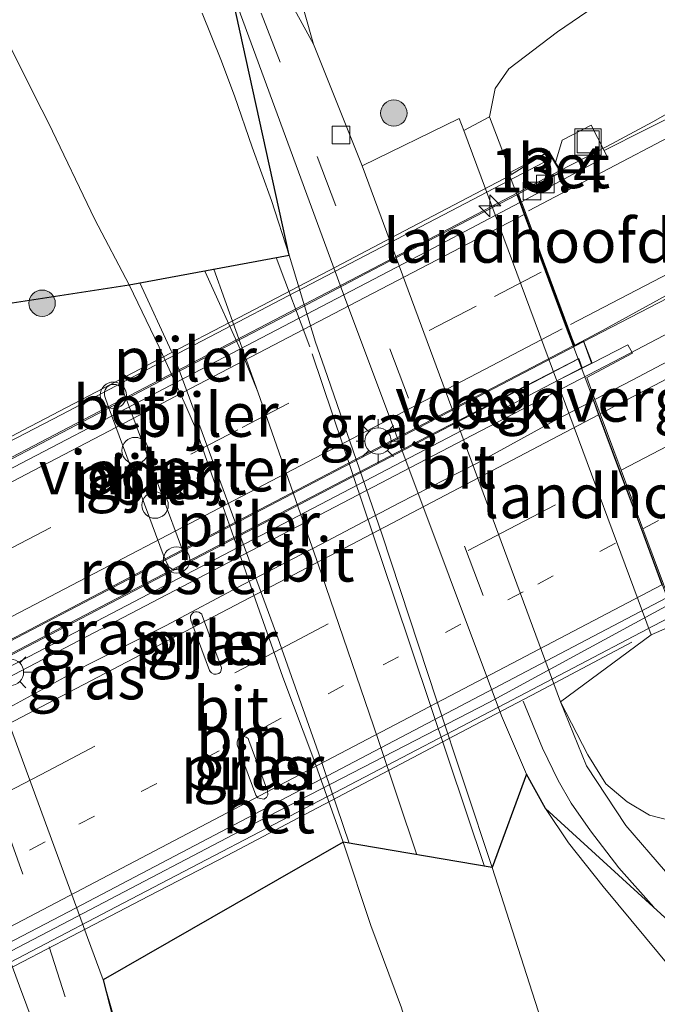
# Model space of a CAD drawing. Units: metres. Extents: x 231434 to 240003, y 550000 to 556250.
# Drawn here: x 239936 to 239972, y 554993 to 555049 of the extents above; entities that cross this region are included whole.
import ezdxf
from ezdxf.enums import TextEntityAlignment as Align

# ---------------------------------------------------------------- set-up
doc = ezdxf.new("R2010")
doc.units = ezdxf.units.M
for name, pattern in [('IE-TERREINAFSCHEIDING', [10, 8, -2]), ('VW-1-3_STREEP', [4, 1, -3]), ('VW-3-9_STREEP', [12, 3, -9])]:
    doc.linetypes.add(name, pattern=pattern)
doc.layers.get('0').update_dxf_attribs({"lineweight": 25})
for name, color, linetype, lineweight in [('B-ME-AM-KILOMETR-S-B1', 7, 'Continuous', 18), ('B-ME-BV-GELEIDECONSTRUCTIE-GELEIDERAIL-L-B1', 213, 'BV-GELEIDERAIL', 18), ('B-ME-BV-GELEIDECONSTRUCTIE-GELEIDERAIL-L-B2', 213, 'BV-GELEIDERAIL', 18), ('B-ME-GR-BOOM-S-B1', 93, 'Continuous', 18), ('B-ME-GW-KRUINLIJN-L-B1', 93, 'Continuous', 18), ('B-ME-GW-TEENLIJN-L-B1', 93, 'Continuous', 18), ('B-ME-IE-GRASLAND-GV-B6', 93, 'Continuous', 18), ('B-ME-IE-INRICHTINGSELEMENT-GV-B7', 253, 'Continuous', 18), ('B-ME-IE-INRICHTINGSELEMENT-S-B1', 253, 'Continuous', 18), ('B-ME-IE-MEUBILAIR_WEGMEUBILAIR-LICHTMAST-S-B1', 8, 'Continuous', 18), ('B-ME-IE-TERREINAFSCHEIDING-RASTERHEKWERK-L-B2', 8, 'IE-TERREINAFSCHEIDING', 18), ('B-ME-KG-KADASTRAAL-OPNAMEDTMGRENS-L-B1', 10, 'Continuous', 25), ('B-ME-KW-LANDHOOFD-GV-B6', 173, 'Continuous', 18), ('B-ME-KW-PIJLER-GV-B6', 173, 'Continuous', 18), ('B-ME-KW-PIJLER-S-B1', 173, 'Continuous', 18), ('B-ME-KW-VIADUCT-GV-B7', 173, 'Continuous', 18), ('B-ME-KW-VOEGOVERGANG-L-B2', 8, 'Continuous', 18), ('B-ME-OB-BEKLEDING-GV-B6', 253, 'Continuous', 18), ('B-ME-VH-VERH_SOORT-BETON-OVERIG-GV-B6', 8, 'IE-TERREINAFSCHEIDING-NATUURLIJK-HOUTWAL', 18), ('B-ME-VH-VERH_SOORT-BETON-OVERIG-GV-B7', 8, 'IE-TERREINAFSCHEIDING-NATUURLIJK-HOUTWAL', 18), ('B-ME-VH-VERH_SOORT-BITUMEN-GV-B6', 8, 'IE-TERREINAFSCHEIDING-NATUURLIJK-HOUTWAL', 18), ('B-ME-VH-VERH_SOORT-BITUMEN-GV-B7', 8, 'IE-TERREINAFSCHEIDING-NATUURLIJK-HOUTWAL', 18), ('B-ME-VH-VERH_SOORT-KLINKERS-GV-B6', 8, 'IE-TERREINAFSCHEIDING-NATUURLIJK-HOUTWAL', 18), ('B-ME-VV-KOLK-S-B1', 8, 'Continuous', 18), ('B-ME-VW-MARKERING-13STREEP-045-L-B1', 255, 'VW-1-3_STREEP', 18), ('B-ME-VW-MARKERING-13STREEP-045-L-B2', 255, 'VW-1-3_STREEP', 18), ('B-ME-VW-MARKERING-39STREEP-015-L-B1', 255, 'VW-3-9_STREEP', 18), ('B-ME-VW-MARKERING-39STREEP-015-L-B2', 255, 'VW-3-9_STREEP', 18), ('B-ME-VW-MARKERING-STREEP-015-L-B1', 7, 'Continuous', 18), ('B-ME-VW-MARKERING-STREEP-015-L-B2', 7, 'Continuous', 18)]:
    doc.layers.add(name, color=color, linetype=linetype, lineweight=lineweight)
doc.styles.add('NLCS-ISO', font='NLCS-ISO.TTF')
doc.linetypes.add('BV-GELEIDERAIL', pattern='A,10,-3,[108,NLCS.SHX,S=1,R=0,X=0,Y=0],-3', length=16)
doc.linetypes.add('IE-TERREINAFSCHEIDING-NATUURLIJK-HOUTWAL', pattern='A,7,-1.5,[67,NLCS.SHX,S=0.75,R=45,X=0,Y=0],-1.5,7,-1.5,[70,NLCS.SHX,S=0.75,R=0,X=0,Y=0],-1.5', length=20)

# ---------------------------------------------------------------- blocks, each defined once
blk = doc.blocks.new('dtb')
blk.add_circle((0, 0), 0.75)
blk = doc.blocks.new('put')
for p, q in [((0.75, 0.75), (-0.75, 0.75)), ((-0.75, 0.75), (-0.75, -0.75)), ((0.75, -0.75), (0.75, 0.75)), ((-0.75, -0.75), (0.75, -0.75))]:
    blk.add_line(p, q)
blk.add_lwpolyline([(-0.625, 0.625), (0.625, 0.625), (0.625, -0.625), (-0.625, -0.625)], close=True)
blk = doc.blocks.new('boom')
blk.add_hatch(color=256).paths.add_polyline_path([(-0.75, 0, 1), (0.75, 0, 1)])
blk.add_circle((0, 0), 0.75)
blk = doc.blocks.new('hecto')
for p, q in [((0, 0.625), (-0.625, 0)), ((0, -0.625), (0, 0.625)), ((-0.625, 0), (0.625, 0)), ((0.625, 0), (0, -0.625))]:
    blk.add_line(p, q)
blk = doc.blocks.new('kolk')
blk.add_lwpolyline([(-0.5, -0.5), (0.5, -0.5), (0.5, 0.5), (-0.5, 0.5)], close=True)
blk = doc.blocks.new('lantaarnpaal')
for p, q in [((0, 0.75), (0, 1.25)), ((-0.884, 0.884), (-0.53, 0.53)), ((0.53, 0.53), (0.884, 0.884)), ((-0.75, 0), (-1.25, 0)), ((0.75, 0), (1.25, 0)), ((-0.53, -0.53), (-0.884, -0.884)), ((0.53, -0.53), (0.884, -0.884)), ((0, -0.75), (0, -1.25))]:
    blk.add_line(p, q)
blk.add_circle((0, 0), 0.75)

msp = doc.modelspace()

# ---------------------------------------------------------------- linework, layer by layer
at = {"layer": 'B-ME-BV-GELEIDECONSTRUCTIE-GELEIDERAIL-L-B1'}
for points in [[(239966.838, 555040.8324, 23.4802), (239969.5171, 555042.2254, 23.4657), (239972.1337, 555043.6158, 23.4658), (239994.1998, 555056.2427, 23.3086)], [(239968.1758, 555031.1063, 23.7132), (239974.0685, 555034.1666, 23.6901), (239978.5355, 555036.414, 23.6939), (239987.5755, 555040.6285, 23.5873)], [(239970.8505, 555030.4656, 23.5852), (239978.4463, 555034.4506, 23.5555), (239989.6951, 555040.7127, 23.5493)]]:
    msp.add_polyline3d(points, dxfattribs=at)
at = {"layer": 'B-ME-BV-GELEIDECONSTRUCTIE-GELEIDERAIL-L-B2'}
for points in [[(239916.5983, 555014.5727, 23.5144), (239934.0631, 555023.7049, 23.537), (239938.4984, 555026.0134, 23.5438), (239956.2199, 555035.2841, 23.4928), (239966.838, 555040.8324, 23.4802)], [(239921.5842, 555006.7745, 23.723), (239924.9926, 555008.5523, 23.7372), (239942.7232, 555017.8051, 23.7423), (239968.1758, 555031.1063, 23.7132)], [(239920.6826, 555004.2568, 23.5984), (239930.3834, 555009.3508, 23.6423), (239943.6778, 555016.2985, 23.6407), (239961.4097, 555025.5491, 23.6233), (239970.8505, 555030.4656, 23.5852)], [(239925.4791, 554990.5293, 23.3393), (239932.7445, 554994.3221, 23.3609), (239941.6097, 554998.9491, 23.3552), (239954.906, 555005.8919, 23.352), (239963.7678, 555010.5254, 23.3483), (239975.6988, 555016.7914, 23.3029)]]:
    msp.add_polyline3d(points, dxfattribs=at)
at = {"layer": 'B-ME-GW-KRUINLIJN-L-B1'}
msp.add_polyline3d([(239992.0816, 555060.3188, 22.1435), (239991.792, 555060.166, 22.144), (239988.78, 555058.592, 22.116), (239981.327, 555055.448, 22.242), (239978.013, 555055.63, 22.081), (239973.673, 555053.877, 22.109), (239972.565, 555052.746, 22.262), (239966.714, 555048.745, 22.301), (239963.954, 555046.633, 22.296), (239963.1723, 555045.5269, 22.296), (239962.8548, 555043.9073, 21.7205)], dxfattribs=at)
at = {"layer": 'B-ME-GW-TEENLIJN-L-B1'}
for points in [[(239952.841, 555048.037, 16.834), (239951.23, 555053.73, 16.868), (239950.613, 555058.435, 16.919), (239950.767, 555062.566, 17.018)], [(239986.171, 555007.605, 16.521), (239982.134, 555005.62, 16.453), (239979.608, 555004.454, 16.462), (239977.477, 555003.793, 16.534), (239975.653, 555003.587, 16.633), (239974.552, 555003.614, 16.702), (239974.087, 555003.625, 16.731), (239971.956, 555004.176, 16.778), (239970.685, 555004.936, 16.816), (239969.47, 555005.953, 16.816), (239968.436, 555007.615, 16.833), (239966.888, 555010.619, 16.799)]]:
    msp.add_polyline3d(points, dxfattribs=at)
at = {"layer": 'B-ME-IE-GRASLAND-GV-B6'}
for points in [[(239994.7781, 555055.1299, 22.5999), (239991.9993, 555053.6924, 22.6067), (239987.5523, 555051.406, 22.6256), (239983.122, 555049.0885, 22.6383), (239978.7059, 555046.7431, 22.6887), (239974.0475, 555044.3509, 22.687), (239969.3666, 555041.9862, 22.7467), (239968.638, 555043.43, 22.74), (239966.985, 555042.575, 22.739), (239966.6083, 555041.3155, 22.7572), (239966.2223, 555041.9636, 22.4248), (239964.1023, 555040.623, 21.652), (239962.8548, 555043.9073, 21.7205), (239963.1723, 555045.5269, 22.296), (239963.954, 555046.633, 22.296), (239966.714, 555048.745, 22.301), (239972.565, 555052.746, 22.262), (239973.673, 555053.877, 22.109), (239978.013, 555055.63, 22.081), (239981.327, 555055.448, 22.242), (239988.78, 555058.592, 22.116), (239991.792, 555060.166, 22.144), (239992.0816, 555060.3188, 22.1435), (239994.7781, 555055.1299, 22.5999)], [(239951.23, 555053.73, 16.868), (239952.841, 555048.037, 16.834), (239950.3621, 555052.5536, 16.8625)], [(239955.612, 555041.112, 16.803), (239952.841, 555048.037, 16.834), (239951.23, 555053.73, 16.868)], [(239972.565, 555052.746, 22.262), (239966.714, 555048.745, 22.301), (239963.954, 555046.633, 22.296), (239963.1723, 555045.5269, 22.296), (239962.8548, 555043.9073, 21.7205), (239961.3798, 555043.1265, 21.1652), (239961.126, 555043.8088, 20.3077), (239955.612, 555041.112, 16.803)], [(239933.8743, 555051.2737, 17.1837), (239935.5717, 555047.9007, 17.1777), (239936.9884, 555045.0411, 17.1317), (239937.7538, 555043.5734, 17.1259), (239940.3999, 555038.0621, 17.0939), (239942.3472, 555034.3476, 17.0295), (239944.0454, 555030.799, 17.0253), (239945.5611, 555027.4654, 17.0453), (239946.1244, 555026.1846, 17.0673), (239947.9207, 555021.0494, 17.067), (239949.2443, 555017.2655, 17.067), (239949.4264, 555016.7452, 17.0093), (239951.0954, 555012.0322, 17.0077), (239952.8442, 555007.3471, 17.0299), (239954.5207, 555002.6367, 17.0362), (239956.1019, 554997.8921, 17.0393), (239957.8423, 554993.2044, 17.0438)], [(239962.9965, 555001.1872, 16.982), (239959.8465, 555010.6777, 17.0215), (239956.7199, 555020.1768, 17.0436), (239953.4576, 555029.6302, 17.1132), (239952.9528, 555031.0939, 17.106), (239951.4478, 555036.0355, 17.1136), (239948.0638, 555051.4222, 16.9017), (239954.541, 555033.809, 16.816), (239963.531, 555009.832, 16.795), (239964.958, 555006.501, 16.808), (239962.9965, 555001.1872, 16.982)], [(239947.7385, 554966.0495, 16.6732), (239943.858, 554983.127, 16.68), (239942.35, 554989.632, 16.697), (239940.862, 554994.796, 16.684), (239939.974, 554997.217, 16.654), (239939.3607, 554998.8843, 16.654), (239933.852, 555013.86, 16.624), (239926.788, 555031.963, 16.658), (239925.761, 555034.526, 16.6455), (239924.018, 555038.251, 16.72), (239922.744, 555040.226, 16.75), (239920.051, 555044.488, 16.784), (239916.604, 555049.952, 16.864)], [(239940.862, 554994.796, 16.684), (239939.974, 554997.217, 16.654), (239939.3607, 554998.8843, 16.654), (239933.852, 555013.86, 16.624), (239926.788, 555031.963, 16.658), (239942.3472, 555034.3476, 17.0295), (239944.0454, 555030.799, 17.0253), (239945.5611, 555027.4654, 17.0453), (239946.1244, 555026.1846, 17.0673), (239947.9207, 555021.0494, 17.067), (239949.2443, 555017.2655, 17.067), (239949.4264, 555016.7452, 17.0093), (239951.0954, 555012.0322, 17.0077), (239952.8442, 555007.3471, 17.0299), (239954.5207, 555002.6367, 17.0362), (239940.862, 554994.796, 16.684)], [(239975.3838, 555031.2587, 22.8134), (239970.9618, 555028.9254, 22.8109), (239968.8475, 555027.8191, 22.8246), (239968.3781, 555029.0776, 22.9623), (239970.9861, 555030.4693, 22.7), (239970.7128, 555030.9415, 22.7), (239968.6813, 555029.8993, 22.9623), (239968.2013, 555031.1586, 22.9623), (239967.695, 555030.922, 22.9623), (239969.2853, 555031.7502, 22.9401), (239973.6674, 555034.1602, 22.9252)], [(239941.0271, 555028.4628, 16.9886), (239940.9789, 555028.3788, 16.9888), (239940.9436, 555028.2788, 16.9891), (239940.9323, 555028.1836, 16.9893), (239940.9459, 555028.094, 16.9895), (239940.965, 555027.9869, 16.99), (239941.1581, 555027.4388, 16.9924), (239944.2838, 555019.0112, 16.9924), (239944.504, 555018.4734, 16.99), (239944.561, 555018.3807, 16.9895), (239944.6104, 555018.3048, 16.9893), (239944.6821, 555018.2412, 16.9891), (239944.775, 555018.19, 16.9888), (239944.8668, 555018.1593, 16.9886), (239944.9501, 555018.1478, 16.9884), (239945.0371, 555018.147, 16.9883), (239945.1366, 555018.1716, 16.9881), (239945.2375, 555018.2101, 16.9881), (239945.3217, 555018.2674, 16.9883), (239945.3858, 555018.3241, 16.9885), (239945.4363, 555018.3888, 16.9887), (239945.4828, 555018.4713, 16.9889), (239945.5189, 555018.5685, 16.9891), (239945.5312, 555018.6594, 16.9893), (239945.5284, 555018.749, 16.9895), (239945.5094, 555018.8561, 16.99), (239945.3162, 555019.4042, 16.9924), (239942.1906, 555027.8318, 16.9924), (239941.9704, 555028.3696, 16.99), (239941.9134, 555028.4623, 16.9895), (239941.8559, 555028.531, 16.9893), (239941.7863, 555028.5907, 16.9891), (239941.6947, 555028.6394, 16.9889), (239941.605, 555028.67, 16.9887), (239941.5243, 555028.6848, 16.9885), (239941.4387, 555028.6845, 16.9883), (239941.3378, 555028.6714, 16.9881), (239941.2368, 555028.6329, 16.9881), (239941.1462, 555028.5852, 16.9883), (239941.0816, 555028.5268, 16.9884), (239941.0271, 555028.4628, 16.9886)], [(239941.0271, 555028.4628, 16.9886), (239940.9789, 555028.3788, 16.9888), (239940.9436, 555028.2788, 16.9891), (239940.9323, 555028.1836, 16.9893), (239940.9459, 555028.094, 16.9895), (239940.965, 555027.9869, 16.99), (239941.1581, 555027.4388, 16.9924), (239944.2838, 555019.0112, 16.9924), (239944.504, 555018.4734, 16.99), (239944.561, 555018.3807, 16.9895), (239944.6104, 555018.3048, 16.9893), (239944.6821, 555018.2412, 16.9891), (239944.775, 555018.19, 16.9888), (239944.8668, 555018.1593, 16.9886), (239944.9501, 555018.1478, 16.9884), (239945.0371, 555018.147, 16.9883), (239945.1366, 555018.1716, 16.9881), (239945.2375, 555018.2101, 16.9881), (239945.3217, 555018.2674, 16.9883), (239945.3858, 555018.3241, 16.9885), (239945.4363, 555018.3888, 16.9887), (239945.4828, 555018.4713, 16.9889), (239945.5189, 555018.5685, 16.9891), (239945.5312, 555018.6594, 16.9893), (239945.5284, 555018.749, 16.9895), (239945.5094, 555018.8561, 16.99), (239945.3162, 555019.4042, 16.9924), (239942.1906, 555027.8318, 16.9924), (239941.9704, 555028.3696, 16.99), (239941.9134, 555028.4623, 16.9895), (239941.8559, 555028.531, 16.9893), (239941.7863, 555028.5907, 16.9891), (239941.6947, 555028.6394, 16.9889), (239941.605, 555028.67, 16.9887), (239941.5243, 555028.6848, 16.9885), (239941.4387, 555028.6845, 16.9883), (239941.3378, 555028.6714, 16.9881), (239941.2368, 555028.6329, 16.9881), (239941.1462, 555028.5852, 16.9883), (239941.0816, 555028.5268, 16.9884), (239941.0271, 555028.4628, 16.9886)], [(239986.171, 555007.605, 16.521), (239982.134, 555005.62, 16.453), (239979.608, 555004.454, 16.462), (239977.477, 555003.793, 16.534), (239975.653, 555003.587, 16.633), (239974.552, 555003.614, 16.702), (239974.087, 555003.625, 16.731), (239971.956, 555004.176, 16.778), (239970.685, 555004.936, 16.816), (239969.47, 555005.953, 16.816), (239968.436, 555007.615, 16.833), (239966.888, 555010.619, 16.799), (239972.0547, 555014.4344, 21.1614), (239976.0657, 555016.1976, 22.51), (239976.516, 555015.914, 22.562), (239977.37, 555015.745, 22.553), (239978.407, 555015.977, 22.519), (239980.654, 555017.069, 22.412), (239986.171, 555007.605, 16.521)], [(239946.923, 555012.414, 16.917), (239946.955, 555012.347, 16.93), (239947.026, 555012.265, 16.93), (239947.164, 555012.204, 16.93), (239947.286, 555012.189, 16.93), (239947.438, 555012.24, 16.93), (239947.535, 555012.311, 16.93), (239947.586, 555012.433, 16.93), (239947.606, 555012.56, 16.93), (239946.508, 555015.531, 16.931), (239946.482, 555015.605, 16.93), (239946.406, 555015.671, 16.93), (239946.315, 555015.722, 16.93), (239946.208, 555015.749, 16.93), (239946.111, 555015.747, 16.93), (239946.03, 555015.727, 16.93), (239945.954, 555015.661, 16.93), (239945.898, 555015.595, 16.93), (239945.842, 555015.498, 16.93), (239945.832, 555015.397, 16.93), (239945.854, 555015.274, 16.95), (239946.923, 555012.414, 16.917)], [(239946.208, 555015.749, 16.93), (239946.111, 555015.747, 16.93), (239946.03, 555015.727, 16.93), (239945.954, 555015.661, 16.93), (239945.898, 555015.595, 16.93), (239945.842, 555015.498, 16.93), (239945.832, 555015.397, 16.93), (239945.854, 555015.274, 16.95), (239946.923, 555012.414, 16.917), (239946.955, 555012.347, 16.93), (239947.026, 555012.265, 16.93), (239947.164, 555012.204, 16.93), (239947.286, 555012.189, 16.93), (239947.438, 555012.24, 16.93), (239947.535, 555012.311, 16.93), (239947.586, 555012.433, 16.93), (239947.606, 555012.56, 16.93), (239946.508, 555015.531, 16.931), (239946.482, 555015.605, 16.93), (239946.406, 555015.671, 16.93), (239946.315, 555015.722, 16.93), (239946.208, 555015.749, 16.93)], [(239972.856, 555000.969, 16.785), (239970.601, 555003.577, 16.821), (239968.374, 555006.985, 16.866), (239966.888, 555010.619, 16.799), (239968.436, 555007.615, 16.833), (239969.47, 555005.953, 16.816), (239970.685, 555004.936, 16.816), (239971.956, 555004.176, 16.778), (239974.087, 555003.625, 16.731)], [(239950.226, 555005.334, 16.9), (239950.225, 555005.56, 16.9), (239949.158, 555008.429, 16.876), (239949.107, 555008.528, 16.9), (239949.01, 555008.61, 16.9), (239948.858, 555008.652, 16.9), (239948.664, 555008.61, 16.9), (239948.54, 555008.514, 16.9), (239948.485, 555008.348, 16.9), (239948.494, 555008.185, 16.861), (239949.561, 555005.315, 16.86), (239949.66, 555005.168, 16.9), (239949.826, 555005.113, 16.9), (239950.005, 555005.085, 16.9), (239950.157, 555005.182, 16.9), (239950.226, 555005.334, 16.9)], [(239950.226, 555005.334, 16.9), (239950.225, 555005.56, 16.9), (239949.158, 555008.429, 16.876), (239949.107, 555008.528, 16.9), (239949.01, 555008.61, 16.9), (239948.858, 555008.652, 16.9), (239948.664, 555008.61, 16.9), (239948.54, 555008.514, 16.9), (239948.485, 555008.348, 16.9), (239948.494, 555008.185, 16.861), (239949.561, 555005.315, 16.86), (239949.66, 555005.168, 16.9), (239949.826, 555005.113, 16.9), (239950.005, 555005.085, 16.9), (239950.157, 555005.182, 16.9), (239950.226, 555005.334, 16.9)]]:
    msp.add_polyline3d(points, dxfattribs=at)
at = {"layer": 'B-ME-IE-INRICHTINGSELEMENT-GV-B7'}
msp.add_polyline3d([(239922.4014, 555006.4017, 23.095), (239967.9171, 555030.1351, 23.019), (239968.0934, 555029.6213, 23.019), (239922.6107, 555005.8733, 23.0973), (239922.4014, 555006.4017, 23.095)], dxfattribs=at)
at = {"layer": 'B-ME-IE-TERREINAFSCHEIDING-RASTERHEKWERK-L-B2'}
for points in [[(239916.3096, 555015.3588, 23.0698), (239925.2134, 555020.0301, 23.0716), (239929.6399, 555022.3559, 23.0779), (239934.0721, 555024.6708, 23.0858), (239938.5063, 555026.9805, 23.0937), (239942.9382, 555029.2968, 23.0922), (239947.3689, 555031.6145, 23.0906), (239951.8001, 555033.9323, 23.0826), (239956.2329, 555036.2458, 23.0779), (239960.6672, 555038.5555, 23.0716), (239966.3545, 555041.5371, 23.0562)], [(239925.7324, 554990.3632, 23.7306), (239930.1799, 554992.6466, 23.7508), (239934.6086, 554994.9693, 23.7472), (239939.0518, 554997.2617, 23.7567), (239943.4761, 554999.5923, 23.7579), (239947.918, 555001.8872, 23.7737), (239952.345, 555004.2126, 23.7642), (239956.7717, 555006.537, 23.7674), (239961.191, 555008.877, 23.769), (239965.6226, 555011.1925, 23.769), (239970.9519, 555014.0221, 23.7281)]]:
    msp.add_polyline3d(points, dxfattribs=at)
at = {"layer": 'B-ME-KG-KADASTRAAL-OPNAMEDTMGRENS-L-B1'}
for points in [[(239908.461, 555056.916, 16.944), (239912.617, 555050.341, 16.845), (239916.893, 555043.345, 16.763), (239919.284, 555039.144, 16.679), (239926.788, 555031.963, 16.658), (239942.3472, 555034.3476, 17.0295), (239951.4478, 555036.0355, 17.1136), (239948.0638, 555051.4222, 16.9017), (239945.9751, 555057.2419, 16.9371), (239948.1315, 555058.5662, 16.862), (239947.2058, 555061.9867, 16.8734), (239946.6198, 555064.9019, 16.8995), (239946.4911, 555066.2959, 16.8534), (239946.4478, 555067.3884, 16.8228), (239946.5014, 555071.0343, 16.8797), (239946.6094, 555073.6703, 16.9129), (239946.993, 555075.8449, 16.8949), (239947.442, 555077.5417, 16.9077), (239948.888, 555083.681, 16.841), (239949.41, 555086.198, 16.917), (239949.651, 555088.159, 16.974), (239949.426, 555090.681, 17.027), (239948.4536, 555094.0746, 17.121)], [(240000, 555002.8656, 16.1775), (239984.801, 554998.658, 16.017), (239986.291, 554992.795, 15.97), (239984.439, 554995.045, 16.308), (239979.834, 554991.958, 16.782), (239966.033, 555004.551, 16.803), (239964.958, 555006.501, 16.808), (239962.9965, 555001.1872, 16.982), (239954.5207, 555002.6367, 17.0362), (239940.862, 554994.796, 16.684), (239943.858, 554983.127, 16.68), (239940.913, 554978.343, 16.658), (239945.189, 554959.571, 16.726)]]:
    msp.add_polyline3d(points, dxfattribs=at)
at = {"layer": 'B-ME-KW-LANDHOOFD-GV-B6'}
for points in [[(239964.6672, 555039.0735, 22.7824), (239964.9154, 555038.4052, 22.8445), (239966.1111, 555035.1861, 22.9352), (239967.3089, 555031.9614, 23.0096), (239967.5413, 555031.3358, 22.9811), (239967.695, 555030.922, 22.9623), (239968.2013, 555031.1586, 22.9623), (239968.6813, 555029.8993, 22.9623), (239966.6798, 555028.8811, 21.1633), (239961.3798, 555043.1265, 21.1652), (239962.8548, 555043.9073, 21.7205), (239964.1023, 555040.623, 21.652), (239966.2223, 555041.9636, 22.4248), (239966.6083, 555041.3155, 22.7572), (239966.9392, 555040.7599, 22.7595), (239965.1215, 555039.8416, 22.7376), (239964.5019, 555039.5184, 22.7411), (239964.6591, 555039.0953, 22.7804), (239964.6672, 555039.0735, 22.7824)], [(239976.0657, 555016.1976, 22.51), (239972.0547, 555014.4344, 21.1614), (239966.6798, 555028.8811, 21.1633), (239968.6813, 555029.8993, 22.9623), (239970.7128, 555030.9415, 22.7), (239970.9861, 555030.4693, 22.7), (239968.3781, 555029.0776, 22.9623), (239968.8475, 555027.8191, 22.8246), (239969.1493, 555027.0065, 22.8742), (239970.3422, 555023.7952, 22.8208), (239971.5781, 555020.4678, 22.7545), (239972.7451, 555017.3258, 22.6934), (239973.0297, 555016.5599, 22.6684), (239973.1611, 555016.2059, 22.5832), (239973.3711, 555015.6408, 22.5539), (239975.7095, 555016.8787, 22.5564), (239976.0657, 555016.1976, 22.51)]]:
    msp.add_polyline3d(points, dxfattribs=at)
at = {"layer": 'B-ME-KW-PIJLER-GV-B6'}
for points in [[(239941.0271, 555028.4628, 16.9886), (239941.0816, 555028.5268, 16.9884), (239941.1462, 555028.5852, 16.9883), (239941.2368, 555028.6329, 16.9881), (239941.3378, 555028.6714, 16.9881), (239941.4387, 555028.6845, 16.9883), (239941.5243, 555028.6848, 16.9885), (239941.605, 555028.67, 16.9887), (239941.6947, 555028.6394, 16.9889), (239941.7863, 555028.5907, 16.9891), (239941.8559, 555028.531, 16.9893), (239941.9134, 555028.4623, 16.9895), (239941.9704, 555028.3696, 16.99), (239942.1906, 555027.8318, 16.9924), (239945.3162, 555019.4042, 16.9924), (239945.5094, 555018.8561, 16.99), (239945.5284, 555018.749, 16.9895), (239945.5312, 555018.6594, 16.9893), (239945.5189, 555018.5685, 16.9891), (239945.4828, 555018.4713, 16.9889), (239945.4363, 555018.3888, 16.9887), (239945.3858, 555018.3241, 16.9885), (239945.3217, 555018.2674, 16.9883), (239945.2375, 555018.2101, 16.9881), (239945.1366, 555018.1716, 16.9881), (239945.0371, 555018.147, 16.9883), (239944.9501, 555018.1478, 16.9884), (239944.8668, 555018.1593, 16.9886), (239944.775, 555018.19, 16.9888), (239944.6821, 555018.2412, 16.9891), (239944.6104, 555018.3048, 16.9893), (239944.561, 555018.3807, 16.9895), (239944.504, 555018.4734, 16.99), (239944.2838, 555019.0112, 16.9924), (239941.1581, 555027.4388, 16.9924), (239940.965, 555027.9869, 16.99), (239940.9459, 555028.094, 16.9895), (239940.9323, 555028.1836, 16.9893), (239940.9436, 555028.2788, 16.9891), (239940.9789, 555028.3788, 16.9888), (239941.0271, 555028.4628, 16.9886)], [(239946.923, 555012.414, 16.917), (239945.854, 555015.274, 16.95), (239945.832, 555015.397, 16.93), (239945.842, 555015.498, 16.93), (239945.898, 555015.595, 16.93), (239945.954, 555015.661, 16.93), (239946.03, 555015.727, 16.93), (239946.111, 555015.747, 16.93), (239946.208, 555015.749, 16.93), (239946.315, 555015.722, 16.93), (239946.406, 555015.671, 16.93), (239946.482, 555015.605, 16.93), (239946.508, 555015.531, 16.931), (239947.606, 555012.56, 16.93), (239947.586, 555012.433, 16.93), (239947.535, 555012.311, 16.93), (239947.438, 555012.24, 16.93), (239947.286, 555012.189, 16.93), (239947.164, 555012.204, 16.93), (239947.026, 555012.265, 16.93), (239946.955, 555012.347, 16.93), (239946.923, 555012.414, 16.917)], [(239950.226, 555005.334, 16.9), (239950.157, 555005.182, 16.9), (239950.005, 555005.085, 16.9), (239949.826, 555005.113, 16.9), (239949.66, 555005.168, 16.9), (239949.561, 555005.315, 16.86), (239948.494, 555008.185, 16.861), (239948.485, 555008.348, 16.9), (239948.54, 555008.514, 16.9), (239948.664, 555008.61, 16.9), (239948.858, 555008.652, 16.9), (239949.01, 555008.61, 16.9), (239949.107, 555008.528, 16.9), (239949.158, 555008.429, 16.876), (239950.225, 555005.56, 16.9), (239950.226, 555005.334, 16.9)]]:
    msp.add_polyline3d(points, dxfattribs=at)
at = {"layer": 'B-ME-KW-VIADUCT-GV-B7'}
for points in [[(239929.6857, 555022.5985, 21.8819), (239936.3188, 555026.071, 21.8699), (239943.7946, 555029.9889, 21.8444), (239949.0434, 555032.7176, 21.8708), (239954.1176, 555035.3651, 21.8891), (239957.6167, 555037.2182, 21.8685), (239964.0549, 555040.5805, 21.75), (239963.9801, 555040.7269, 21.75), (239966.2036, 555041.8974, 22.4249), (239966.88, 555040.7618, 22.7645), (239964.4495, 555039.5159, 22.7862), (239967.6578, 555030.8785, 23), (239968.1917, 555031.1433, 23.0008), (239968.6519, 555029.8942, 23.0191), (239968.12, 555029.6342, 23.019)], [(239968.12, 555029.6342, 23.019), (239967.9248, 555030.1597, 23.019), (239967.3824, 555029.8818, 23.0784), (239959.351, 555025.7296, 23.0888), (239938.9567, 555015.0955, 23.0943), (239924.603, 555007.6011, 23.0952)]]:
    msp.add_polyline3d(points, dxfattribs=at)
at = {"layer": 'B-ME-KW-VOEGOVERGANG-L-B2'}
msp.add_line((239964.0088, 555040.5564, 22.8248), (239973.5003, 555015.0699, 22.6453), dxfattribs=at)
at = {"layer": 'B-ME-OB-BEKLEDING-GV-B6'}
msp.add_polyline3d([(239955.612, 555041.112, 16.803), (239961.126, 555043.8088, 20.3077), (239961.3798, 555043.1265, 21.1652), (239966.6798, 555028.8811, 21.1633), (239972.0547, 555014.4344, 21.1614), (239966.888, 555010.619, 16.799), (239955.612, 555041.112, 16.803)], dxfattribs=at)
at = {"layer": 'B-ME-VH-VERH_SOORT-BETON-OVERIG-GV-B6'}
msp.add_polyline3d([(239964.6672, 555039.0735, 22.7824), (239964.6591, 555039.0953, 22.7804), (239964.5019, 555039.5184, 22.7411), (239965.1215, 555039.8416, 22.7376), (239966.9392, 555040.7599, 22.7595), (239966.6083, 555041.3155, 22.7572), (239966.985, 555042.575, 22.739), (239968.638, 555043.43, 22.74), (239969.3666, 555041.9862, 22.7467), (239969.5329, 555041.6607, 22.7598), (239964.6672, 555039.0735, 22.7824)], dxfattribs=at)
at = {"layer": 'B-ME-VH-VERH_SOORT-BETON-OVERIG-GV-B7'}
for points in [[(239919.1239, 555015.2922, 22.8346), (239919.1151, 555015.316, 22.8337), (239918.9709, 555015.7045, 22.7717), (239920.7944, 555016.6796, 22.7762), (239925.2447, 555019.0076, 22.7886), (239929.6675, 555021.3197, 22.7992), (239934.0995, 555023.635, 22.8016), (239938.5326, 555025.9476, 22.8002), (239942.9449, 555028.2616, 22.7853), (239947.3796, 555030.5798, 22.7866), (239951.8248, 555032.8979, 22.782), (239956.256, 555035.2147, 22.7664), (239960.6884, 555037.5286, 22.7627), (239964.4126, 555039.4717, 22.7416), (239964.5698, 555039.0484, 22.7809), (239964.578, 555039.0265, 22.7829), (239959.673, 555036.463, 22.7995), (239919.1239, 555015.2922, 22.8346)], [(239972.9293, 555016.5428, 22.6214), (239972.9403, 555016.5132, 22.6185), (239973.0725, 555016.1573, 22.5836), (239962.8491, 555010.6107, 22.6741), (239950.2313, 555004.0953, 22.655), (239938.9502, 554998.1776, 22.6497), (239931.0545, 554994.0739, 22.6292), (239927.668, 554992.2576, 22.5824), (239927.5093, 554992.6852, 22.6503), (239927.4933, 554992.7285, 22.6515), (239938.8876, 554998.6782, 22.6537), (239972.9293, 555016.5428, 22.6214)]]:
    msp.add_polyline3d(points, dxfattribs=at)
at = {"layer": 'B-ME-VH-VERH_SOORT-BITUMEN-GV-B6'}
for points in [[(239979.834, 554991.958, 16.782), (239966.033, 555004.551, 16.803), (239964.958, 555006.501, 16.808), (239963.531, 555009.832, 16.795), (239954.541, 555033.809, 16.816), (239948.0638, 555051.4222, 16.9017), (239945.9751, 555057.2419, 16.9371), (239948.1315, 555058.5662, 16.862), (239950.3621, 555052.5536, 16.8625), (239952.841, 555048.037, 16.834), (239955.612, 555041.112, 16.803), (239966.888, 555010.619, 16.799), (239968.374, 555006.985, 16.866), (239970.601, 555003.577, 16.821), (239972.856, 555000.969, 16.785), (239976.587, 554996.999, 16.758), (239976.134, 554996.541, 16.849), (239979.834, 554991.958, 16.782)], [(239945.189, 554959.571, 16.726), (239940.913, 554978.343, 16.658), (239939.288, 554985.155, 16.59), (239938.379, 554987.883, 16.489), (239937.362, 554991.089, 16.49), (239936.103, 554994.437, 16.519), (239924.923, 555024.87, 16.506), (239923.345, 555029.115, 16.604), (239920.481, 555036.799, 16.657), (239919.284, 555039.144, 16.679), (239916.893, 555043.345, 16.763), (239912.617, 555050.341, 16.845), (239908.461, 555056.916, 16.944)], [(239964.6672, 555039.0735, 22.7824), (239969.5329, 555041.6607, 22.7598), (239969.3666, 555041.9862, 22.7467), (239974.0475, 555044.3509, 22.687), (239978.7059, 555046.7431, 22.6887), (239983.122, 555049.0885, 22.6383), (239987.5523, 555051.406, 22.6256), (239991.9993, 555053.6924, 22.6067), (239994.7781, 555055.1299, 22.5999), (239998.7683, 555047.4514, 22.8303), (239995.9383, 555045.9777, 22.8425), (239991.5132, 555043.65, 22.862), (239987.1269, 555041.2475, 22.8582), (239982.6612, 555038.998, 22.9149), (239978.0531, 555036.5634, 22.923), (239973.6674, 555034.1602, 22.9252), (239969.2853, 555031.7502, 22.9401), (239967.695, 555030.922, 22.9623), (239967.5413, 555031.3358, 22.9811), (239967.3089, 555031.9614, 23.0096), (239966.1111, 555035.1861, 22.9352), (239964.9154, 555038.4052, 22.8445), (239964.6672, 555039.0735, 22.7824)], [(239950.3621, 555052.5536, 16.8625), (239952.841, 555048.037, 16.834), (239955.612, 555041.112, 16.803), (239966.888, 555010.619, 16.799), (239968.374, 555006.985, 16.866), (239970.601, 555003.577, 16.821), (239972.856, 555000.969, 16.785), (239976.587, 554996.999, 16.758), (239976.134, 554996.541, 16.849), (239979.834, 554991.958, 16.782), (239982.016, 554989.194, 16.765), (239983.389, 554987.355, 16.739), (239984.294, 554986.001, 16.744), (239985.236, 554984.468, 16.731), (239986.164, 554982.875, 16.731), (239986.921, 554981.225, 16.727), (239987.74, 554979.318, 16.727), (239992.62, 554966.792, 16.662), (239998.901, 554949.92, 16.667)], [(239968.3179, 554960.2121, 16.9769), (239966.8536, 554964.9931, 16.9898), (239965.4221, 554969.7835, 16.9977), (239963.9025, 554974.5473, 17.0119), (239962.3432, 554979.2979, 17.0192), (239960.6225, 554984.1912, 17.0344), (239959.1675, 554988.7807, 17.0468), (239957.8423, 554993.2044, 17.0438), (239956.1019, 554997.8921, 17.0393), (239954.5207, 555002.6367, 17.0362), (239952.8442, 555007.3471, 17.0299), (239951.0954, 555012.0322, 17.0077), (239949.4264, 555016.7452, 17.0093), (239949.2443, 555017.2655, 17.067), (239947.9207, 555021.0494, 17.067), (239946.1244, 555026.1846, 17.0673), (239945.5611, 555027.4654, 17.0453), (239944.0454, 555030.799, 17.0253), (239942.3472, 555034.3476, 17.0295), (239940.3999, 555038.0621, 17.0939), (239937.7538, 555043.5734, 17.1259), (239936.9884, 555045.0411, 17.1317), (239935.5717, 555047.9007, 17.1777), (239933.8743, 555051.2737, 17.1837)], [(239997.175, 554946.496, 16.705), (239989.917, 554965.903, 16.718), (239987.8748, 554971.2852, 16.7199), (239987.4657, 554972.3633, 16.7203), (239985.717, 554976.972, 16.722), (239984.302, 554980.3, 16.735), (239983.195, 554982.534, 16.748), (239981.757, 554984.859, 16.765), (239979.701, 554987.616, 16.769), (239969.316, 555000.12, 16.812), (239967.342, 555002.592, 16.812), (239966.033, 555004.551, 16.803), (239964.958, 555006.501, 16.808), (239963.531, 555009.832, 16.795), (239954.541, 555033.809, 16.816), (239948.0638, 555051.4222, 16.9017)], [(239916.604, 555049.952, 16.864), (239920.051, 555044.488, 16.784), (239922.744, 555040.226, 16.75), (239924.018, 555038.251, 16.72), (239925.761, 555034.526, 16.6455), (239926.788, 555031.963, 16.658), (239933.852, 555013.86, 16.624), (239939.3607, 554998.8843, 16.654), (239939.974, 554997.217, 16.654), (239940.862, 554994.796, 16.684), (239942.35, 554989.632, 16.697), (239943.858, 554983.127, 16.68), (239947.7385, 554966.0495, 16.6732), (239947.9911, 554964.9382, 16.6727), (239948.98, 554960.586, 16.671)], [(239946.4923, 555049.809, 17.1669), (239947.5535, 555047.1701, 17.1447), (239948.3317, 555045.0936, 17.1411), (239949.353, 555042.1905, 17.1558), (239950.449, 555039.147, 17.1252), (239951.4478, 555036.0355, 17.1136), (239952.9528, 555031.0939, 17.106), (239953.4576, 555029.6302, 17.1132), (239956.7199, 555020.1768, 17.0436), (239959.8465, 555010.6777, 17.0215), (239962.9965, 555001.1872, 16.982), (239965.6221, 554993.0364, 16.9841), (239966.4268, 554990.6224, 16.9703), (239967.6772, 554986.9136, 16.9247), (239969.6966, 554981.1735, 16.9466), (239971.4103, 554976.4758, 16.9403), (239973.1408, 554971.7853, 16.9371), (239974.8682, 554967.093, 16.9292), (239976.6089, 554962.4056, 16.9308), (239978.3299, 554957.7108, 16.932)], [(240000, 555030.3731, 22.4663), (239998.8758, 555029.7836, 22.4718), (239989.9885, 555025.1989, 22.5177), (239985.5411, 555022.8379, 22.5568), (239976.7088, 555018.148, 22.5681), (239973.1611, 555016.2059, 22.5832), (239973.0297, 555016.5599, 22.6684), (239972.7451, 555017.3258, 22.6934), (239971.5781, 555020.4678, 22.7545), (239970.3422, 555023.7952, 22.8208), (239969.1493, 555027.0065, 22.8742), (239968.8475, 555027.8191, 22.8246), (239970.9618, 555028.9254, 22.8109), (239975.3838, 555031.2587, 22.8134), (239979.8194, 555033.5667, 22.8047), (239984.2061, 555035.875, 22.8013), (239988.6196, 555038.2241, 22.7947), (239993.0517, 555040.5398, 22.7869), (239997.4761, 555042.868, 22.7608), (240000, 555044.2121, 22.7408), (240000, 555030.3731, 22.4663)], [(239940.862, 554994.796, 16.684), (239943.858, 554983.127, 16.68), (239940.913, 554978.343, 16.658), (239939.288, 554985.155, 16.59), (239938.379, 554987.883, 16.489), (239937.362, 554991.089, 16.49), (239936.103, 554994.437, 16.519), (239924.923, 555024.87, 16.506), (239923.345, 555029.115, 16.604), (239920.481, 555036.799, 16.657), (239919.284, 555039.144, 16.679), (239926.788, 555031.963, 16.658), (239933.852, 555013.86, 16.624), (239939.3607, 554998.8843, 16.654), (239939.974, 554997.217, 16.654), (239940.862, 554994.796, 16.684)], [(239962.9965, 555001.1872, 16.982), (239954.5207, 555002.6367, 17.0362), (239952.8442, 555007.3471, 17.0299), (239951.0954, 555012.0322, 17.0077), (239949.4264, 555016.7452, 17.0093), (239949.2443, 555017.2655, 17.067), (239947.9207, 555021.0494, 17.067), (239946.1244, 555026.1846, 17.0673), (239945.5611, 555027.4654, 17.0453), (239944.0454, 555030.799, 17.0253), (239942.3472, 555034.3476, 17.0295), (239951.4478, 555036.0355, 17.1136), (239952.9528, 555031.0939, 17.106), (239953.4576, 555029.6302, 17.1132), (239956.7199, 555020.1768, 17.0436), (239959.8465, 555010.6777, 17.0215), (239962.9965, 555001.1872, 16.982)]]:
    msp.add_polyline3d(points, dxfattribs=at)
at = {"layer": 'B-ME-VH-VERH_SOORT-BITUMEN-GV-B7'}
for points in [[(239919.1239, 555015.2922, 22.8346), (239959.673, 555036.463, 22.7995), (239964.578, 555039.0265, 22.7829), (239964.826, 555038.3586, 22.8448), (239966.0217, 555035.1396, 22.9355), (239967.2195, 555031.9148, 23.01), (239967.6056, 555030.8755, 22.9636), (239964.8506, 555029.4408, 23.0021), (239960.4157, 555027.131, 23.0029), (239955.988, 555024.8092, 23.0036), (239951.5545, 555022.4966, 23.0045), (239947.1211, 555020.1849, 23.0056), (239942.6898, 555017.8692, 23.0152), (239938.2611, 555015.5484, 23.0217), (239933.8277, 555013.2365, 23.018), (239929.3936, 555010.9251, 23.0089), (239924.9568, 555008.621, 22.9989), (239922.1399, 555007.1611, 22.976), (239922.0091, 555007.5136, 23.0254), (239921.7616, 555008.1809, 23.0082), (239920.5616, 555011.4161, 22.9428), (239919.3688, 555014.632, 22.8596), (239919.1239, 555015.2922, 22.8346)], [(239972.9293, 555016.5428, 22.6214), (239938.8876, 554998.6782, 22.6537), (239927.4933, 554992.7285, 22.6515), (239927.2311, 554993.4353, 22.6718), (239926.0519, 554996.6144, 22.7541), (239924.8174, 554999.9426, 22.8198), (239923.6295, 555003.1451, 22.881), (239923.4046, 555003.7516, 22.9062), (239923.3302, 555003.9522, 22.827), (239926.67, 555005.7242, 22.8311), (239931.1274, 555007.991, 22.8586), (239935.5569, 555010.3102, 22.8603), (239939.9438, 555012.7102, 22.85), (239944.4207, 555014.9407, 22.855), (239948.8299, 555017.2978, 22.8399), (239953.2753, 555019.5879, 22.8512), (239957.6917, 555021.9323, 22.8437), (239962.1468, 555024.2025, 22.8602), (239966.5315, 555026.6072, 22.8396), (239968.7582, 555027.7724, 22.8251), (239969.0601, 555026.9596, 22.875), (239970.2529, 555023.7483, 22.8211), (239971.4888, 555020.4209, 22.7547), (239972.6559, 555017.279, 22.6936)]]:
    msp.add_polyline3d(points, dxfattribs=at)
at = {"layer": 'B-ME-VH-VERH_SOORT-KLINKERS-GV-B6'}
msp.add_polyline3d([(239908.518, 555049.225, 16.777), (239912.749, 555045.994, 16.807), (239916.618, 555041.882, 16.74), (239919.969, 555036.865, 16.692), (239921.451, 555033.739, 16.614), (239923.345, 555029.115, 16.604), (239924.923, 555024.87, 16.506), (239936.103, 554994.437, 16.519), (239937.362, 554991.089, 16.49), (239938.379, 554987.883, 16.489), (239939.107, 554984.627, 16.45), (239940.033, 554980.62, 16.463), (239940.669, 554976.897, 16.437), (239941.002, 554973.507, 16.424), (239940.875, 554970.084, 16.442), (239940.901, 554967.354, 16.42), (239941.214, 554964.512, 16.454), (239941.665, 554961.8881, 16.459)], dxfattribs=at)
at = {"layer": 'B-ME-VW-MARKERING-13STREEP-045-L-B1'}
msp.add_polyline3d([(239971.5781, 555020.4678, 22.7545), (239987.1837, 555028.6762, 22.7264), (240000, 555035.411, 22.6759)], dxfattribs=at)
at = {"layer": 'B-ME-VW-MARKERING-13STREEP-045-L-B2'}
msp.add_polyline3d([(239926.0519, 554996.6144, 22.7541), (239939.4864, 555003.6573, 22.7787), (239956.7927, 555012.7209, 22.7729), (239965.5951, 555017.3214, 22.7751), (239971.4888, 555020.4209, 22.7547)], dxfattribs=at)
at = {"layer": 'B-ME-VW-MARKERING-39STREEP-015-L-B1'}
for points in [[(239996.8118, 555051.2164, 22.8165), (239985.376, 555045.257, 22.849), (239975.837, 555040.311, 22.869), (239966.2691, 555035.3187, 22.9024)], [(239949.8569, 555049.8115, 16.8829), (239953.037, 555041.644, 16.829), (239957.173, 555030.71, 16.825), (239964.761, 555010.667, 16.808), (239965.861, 555007.99, 16.838), (239966.756, 555006.138, 16.842), (239967.49, 555004.858, 16.859), (239968.588, 555003.291, 16.859), (239970.199, 555001.173, 16.855), (239972.3044, 554998.8285, 16.826)], [(239970.3422, 555023.7952, 22.8208), (239987.6947, 555032.9082, 22.7907), (239996.4939, 555037.5286, 22.768), (240000, 555039.3726, 22.7466)], [(239923.0228, 555035.5661, 16.717), (239924.1388, 555033.2151, 16.694), (239926.6309, 555027.2218, 16.6674), (239931.2111, 555014.9284, 16.6643), (239937.79, 554996.6866, 16.6931), (239940.2454, 554989.0516, 16.6967), (239941.8619, 554982.7306, 16.6801), (239942.3305, 554980.6457, 16.6817)]]:
    msp.add_polyline3d(points, dxfattribs=at)
at = {"layer": 'B-ME-VW-MARKERING-39STREEP-015-L-B2'}
for points in [[(239965.7847, 555035.0659, 22.9041), (239962.086, 555033.136, 22.917), (239948.519, 555026.104, 22.913), (239934.378, 555018.717, 22.915), (239921.022, 555011.709, 22.864), (239920.7231, 555011.5535, 22.8644)], [(239924.8174, 554999.9426, 22.8198), (239937.7289, 555006.6978, 22.8434), (239951.0151, 555013.6605, 22.835), (239963.953, 555020.4441, 22.8415), (239970.2529, 555023.7483, 22.8211)]]:
    msp.add_polyline3d(points, dxfattribs=at)
at = {"layer": 'B-ME-VW-MARKERING-STREEP-015-L-B1'}
for p, q in [((239950.7092, 555035.8985, 17.154), (239952.6161, 555030.8179, 17.114)), ((239942.9543, 555034.4602, 17.1172), (239944.7606, 555030.5511, 17.0676))]:
    msp.add_line(p, q, dxfattribs=at)
for points in [[(239965.069, 555038.5617, 22.8248), (239977.651, 555045.159, 22.777), (239992.171, 555052.694, 22.767), (239995.2267, 555054.2666, 22.7611)], [(239998.3907, 555048.178, 22.8852), (239986.935, 555042.255, 22.92), (239977.343, 555037.226, 22.952), (239967.4655, 555032.0858, 22.9892)], [(239969.1493, 555027.0065, 22.8742), (239986.4216, 555036.0841, 22.8576), (239995.2258, 555040.7141, 22.8336), (240000, 555043.2208, 22.8031)], [(239946.646, 555035.1449, 17.1831), (239946.6702, 555035.0955, 17.1827), (239948.8515, 555030.2684, 17.1593), (239949.6576, 555028.258, 17.1465), (239947.1615, 555035.2405, 17.1953)], [(239952.7557, 555030.4208, 17.1335), (239957.4052, 555016.6416, 17.0444), (239962.5618, 555001.2615, 17.0151)], [(239954.8703, 555002.5769, 17.0394), (239953.1114, 555007.7212, 17.033), (239950.8036, 555014.2704, 17.0192), (239944.9775, 555030.07, 17.083)], [(239958.7131, 555001.9197, 17.0833), (239956.5126, 555008.476, 17.0839), (239953.2971, 555017.9081, 17.1069), (239949.6576, 555028.258, 17.1672)]]:
    msp.add_polyline3d(points, dxfattribs=at)
at = {"layer": 'B-ME-VW-MARKERING-STREEP-015-L-B2'}
for points in [[(239919.3688, 555014.632, 22.8596), (239936.4994, 555023.5734, 22.8874), (239953.9756, 555032.6986, 22.8666), (239964.826, 555038.3586, 22.8448)], [(239966.9893, 555031.838, 22.991), (239963.788, 555030.172, 23.003), (239950.014, 555022.962, 22.993), (239936.134, 555015.729, 23.002), (239922.084, 555008.398, 22.964), (239921.9294, 555008.3172, 22.9687)], [(239923.6295, 555003.1451, 22.881), (239938.0893, 555010.7275, 22.9035), (239955.3981, 555019.7821, 22.9081), (239969.0601, 555026.9596, 22.875)], [(239927.2311, 554993.4353, 22.6718), (239935.177, 554997.614, 22.7135), (239952.3958, 555006.6503, 22.7049), (239965.6751, 555013.617, 22.7141), (239972.6559, 555017.279, 22.6936)]]:
    msp.add_polyline3d(points, dxfattribs=at)

# ---------------------------------------------------------------- block references
at = {"layer": 'B-ME-AM-KILOMETR-S-B1', "rotation": 90}
msp.add_blockref('hecto', (239962.876, 555038.8374, 23.4849), dxfattribs=at)
at = {"layer": 'B-ME-GR-BOOM-S-B1', "rotation": 90}
for p in [(239957.4052, 555044.1225, 18.9674), (239937.3918, 555033.3016, 17.029)]:
    msp.add_blockref('boom', p, dxfattribs=at)
at = {"layer": 'B-ME-IE-INRICHTINGSELEMENT-S-B1', "rotation": 90}
msp.add_blockref('put', (239968.456, 555042.483, 22.694), dxfattribs=at)
at = {"layer": 'B-ME-IE-MEUBILAIR_WEGMEUBILAIR-LICHTMAST-S-B1', "rotation": 90}
for p in [(239956.5055, 555025.4611, 17.0316), (239935.59, 555012.3036, 16.7614)]:
    msp.add_blockref('lantaarnpaal', p, dxfattribs=at)
at = {"layer": 'B-ME-KW-PIJLER-S-B1', "rotation": 90}
for p in [(239941.4478, 555028.0678, 16.9989), (239942.6808, 555024.9196, 16.9743), (239943.8211, 555021.8131, 17.0189), (239945.0399, 555018.6938, 16.9766)]:
    msp.add_blockref('dtb', p, dxfattribs=at)
at = {"layer": 'B-ME-VV-KOLK-S-B1', "rotation": 90}
for p in [(239954.397, 555042.869, 16.752), (239966.0293, 555040.0887, 22.7551), (239965.2669, 555039.6854, 22.7628)]:
    msp.add_blockref('kolk', p, dxfattribs=at)

# ---------------------------------------------------------------- texts
at = {"layer": 'B-ME-AM-KILOMETR-S-B1', "ltscale": 0.2, "style": 'NLCS-ISO'}
msp.add_text('13.4', height=2.5, dxfattribs=at).set_placement((239962.876, 555038.8374, 23.4849), align=Align.BOTTOM_LEFT)
at = {"layer": 'B-ME-IE-GRASLAND-GV-B6', "ltscale": 0.2, "style": 'NLCS-ISO'}
for p in [(239956.5109, 555026.3047), (239943.2317, 555023.4159), (239943.2317, 555023.4159), (239940.6543, 555014.5718), (239946.719, 555013.969), (239946.719, 555013.969), (239939.8831, 555012.0149), (239949.3555, 555006.8685), (239949.3555, 555006.8685)]:
    msp.add_text('gras', height=2.5, dxfattribs=at).set_placement(p, align=Align.MIDDLE_CENTER)
at = {"layer": 'B-ME-IE-INRICHTINGSELEMENT-GV-B7', "ltscale": 0.2, "style": 'NLCS-ISO'}
msp.add_text('rooster', height=2.5, dxfattribs=at).set_placement((239945.2501, 555018.005), align=Align.MIDDLE_CENTER)
at = {"layer": 'B-ME-KW-LANDHOOFD-GV-B6', "ltscale": 0.2, "style": 'NLCS-ISO'}
for p in [(239965.0511, 555036.8574), (239970.6746, 555022.3238)]:
    msp.add_text('landhoofd', height=2.5, dxfattribs=at).set_placement(p, align=Align.MIDDLE_CENTER)
at = {"layer": 'B-ME-KW-PIJLER-GV-B6', "ltscale": 0.2, "style": 'NLCS-ISO'}
for p in [(239943.2365, 555023.4212), (239946.7152, 555013.9691), (239949.3617, 555006.8684)]:
    msp.add_text('pijler', height=2.5, dxfattribs=at).set_placement(p, align=Align.MIDDLE_CENTER)
at = {"layer": 'B-ME-KW-PIJLER-S-B1', "ltscale": 0.2, "style": 'NLCS-ISO'}
for p in [(239941.4478, 555028.0678, 16.9989), (239942.6808, 555024.9196, 16.9743), (239943.8211, 555021.8131, 17.0189), (239945.0399, 555018.6938, 16.9766)]:
    msp.add_text('pijler', height=2.5, dxfattribs=at).set_placement(p, align=Align.BOTTOM_LEFT)
at = {"layer": 'B-ME-KW-VIADUCT-GV-B7', "ltscale": 0.2, "style": 'NLCS-ISO'}
msp.add_text('viaduct', height=2.5, dxfattribs=at).set_placement((239943.1168, 555023.6716), align=Align.MIDDLE_CENTER)
at = {"layer": 'B-ME-KW-VOEGOVERGANG-L-B2', "ltscale": 0.2, "style": 'NLCS-ISO'}
msp.add_text('voegovergang', height=2.5, dxfattribs=at).set_placement((239968.7545, 555027.8131), align=Align.MIDDLE_CENTER)
at = {"layer": 'B-ME-OB-BEKLEDING-GV-B6', "ltscale": 0.2, "style": 'NLCS-ISO'}
msp.add_text('bekl', height=2.5, dxfattribs=at).set_placement((239963.9, 555027.4129), align=Align.MIDDLE_CENTER)
at = {"layer": 'B-ME-VH-VERH_SOORT-BETON-OVERIG-GV-B6', "ltscale": 0.2, "style": 'NLCS-ISO'}
msp.add_text('bet', height=2.5, dxfattribs=at).set_placement((239967.0779, 555041.0974), align=Align.MIDDLE_CENTER)
at = {"layer": 'B-ME-VH-VERH_SOORT-BETON-OVERIG-GV-B7', "ltscale": 0.2, "style": 'NLCS-ISO'}
for p in [(239941.7764, 555027.3828), (239950.2838, 555004.3867)]:
    msp.add_text('bet', height=2.5, dxfattribs=at).set_placement(p, align=Align.MIDDLE_CENTER)
at = {"layer": 'B-ME-VH-VERH_SOORT-BITUMEN-GV-B6', "ltscale": 0.2, "style": 'NLCS-ISO'}
for p in [(239961.0444, 555023.9967), (239953.0099, 555018.7159)]:
    msp.add_text('bit', height=2.5, dxfattribs=at).set_placement(p, align=Align.MIDDLE_CENTER)
at = {"layer": 'B-ME-VH-VERH_SOORT-BITUMEN-GV-B7', "ltscale": 0.2, "style": 'NLCS-ISO'}
for p in [(239943.3679, 555023.0876), (239948.1366, 555010.2357)]:
    msp.add_text('bit', height=2.5, dxfattribs=at).set_placement(p, align=Align.MIDDLE_CENTER)
at = {"layer": 'B-ME-VW-MARKERING-13STREEP-045-L-B2', "ltscale": 0.2, "style": 'NLCS-ISO'}
msp.add_text('bm', height=2.5, dxfattribs=at).set_placement((239948.7706, 555008.5172), align=Align.MIDDLE_CENTER)

doc.saveas('drawing.dxf')
